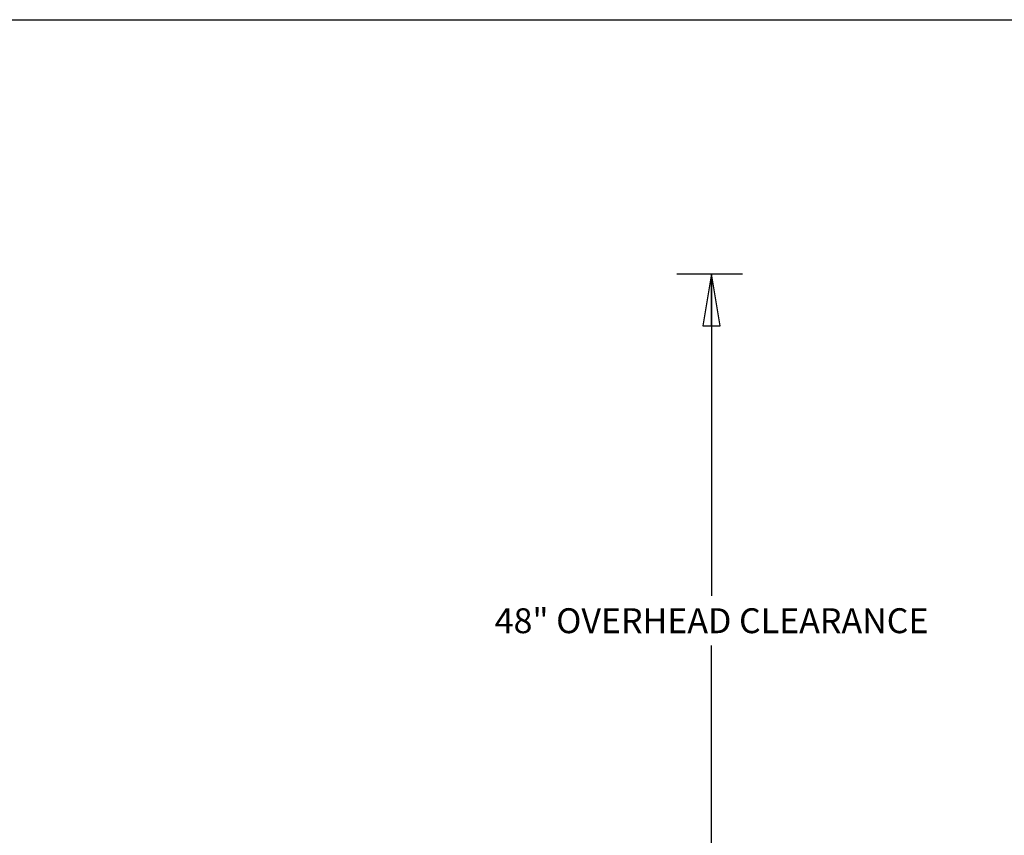
# Model space of a CAD drawing. Units: inches. Extents: x 0 to 11, y -0.2 to 17.
# Drawn here: x 3.9 to 7.4, y 14.1 to 17 of the extents above; entities that cross this region are included whole.
import ezdxf

# ---------------------------------------------------------------- set-up
doc = ezdxf.new("R2010")
doc.units = ezdxf.units.IN
doc.header["$LTSCALE"] = 1.108148
doc.header["$MEASUREMENT"] = 0
doc.layers.get('0').update_dxf_attribs({"linetype": 'CONTINUOUS'})
doc.styles.get("Standard").update_dxf_attribs({"font": 'txt', "width": 0.8})
doc.dimstyles.new('DIMSTYLE_1', dxfattribs={"dimtxt": 0.09, "dimasz": 0.1875, "dimexe": 0.18, "dimexo": 0.0625, "dimgap": 0.09, "dimtad": 0, "dimtih": 1, "dimtoh": 1, "dimlfac": 16, "dimzin": 4, "dimdsep": 46, "dimtxsty": 'Standard', "dimblk": 'CLOSED', "dimblk1": 'CLOSED', "dimblk2": 'CLOSED', "dimcen": 0.09, "dimadec": 0, "dimazin": 0, "dimtfac": 1, "dimtofl": 0, "dimtmove": 0, "dimatfit": 3, "dimldrblk": 'CLOSED', "dimfxl": 1, "dimtolj": 1, "dimtzin": 4, "dimarcsym": 0})

# ---------------------------------------------------------------- blocks, each defined once
blk = doc.blocks.new('_CLOSED')
at = {"color": 0, "linetype": 'ByBlock'}
for p, q in [((0, 0), (-1, 0.167)), ((-1, 0.167), (-1, -0.167)), ((-1, -0.167), (0, 0)), ((-1, 0), (0, 0))]:
    blk.add_line(p, q, dxfattribs=at)
blk = doc.blocks.new('*D2')
at = {"color": 2, "linetype": 'Continuous'}
for p, q in [((6.2626, 16.0817), (6.4998, 16.0817)), ((6.3876, 16.0817), (6.3876, 14.9191)), ((6.3876, 13.5766), (6.3876, 14.7391)), ((6.3923, 13.5766), (6.2626, 13.5766))]:
    blk.add_line(p, q, dxfattribs=at)
at = {"color": 2, "linetype": 'Continuous', "xscale": 0.1875, "yscale": 0.1875, "zscale": 0.1875}
for p, rotation in [((6.3876, 16.0817), 90), ((6.3876, 13.5766), 270)]:
    blk.add_blockref('_CLOSED', p, dxfattribs=dict(at, rotation=rotation))
at = {"color": 2, "linetype": 'Continuous', "insert": (6.3876, 14.8741), "char_height": 0.09, "width": 1.584, "attachment_point": 2, "line_spacing_factor": 0.9}
blk.add_mtext('48" OVERHEAD CLEARANCE', dxfattribs=at)

msp = doc.modelspace()

# ---------------------------------------------------------------- linework, layer by layer
at = {"color": 7, "linetype": 'Continuous'}
msp.add_line((0, 17), (11, 17), dxfattribs=at)

# ---------------------------------------------------------------- dimensions: what is measured, and where the dimension line sits
at = {"color": 2, "linetype": 'Continuous'}
dim = msp.add_linear_dim(base=(6.387576, 16.08167), p1=(6.262576, 13.576575), p2=(6.262576, 16.08167), angle=90, text='48" OVERHEAD CLEARANCE', dimstyle='DIMSTYLE_1', dxfattribs=at)
dim.commit()
dim.dimension.update_dxf_attribs({"geometry": '*D2', "text_midpoint": (5.595576, 14.829123), "dimtype": 160})

doc.saveas('drawing.dxf')
